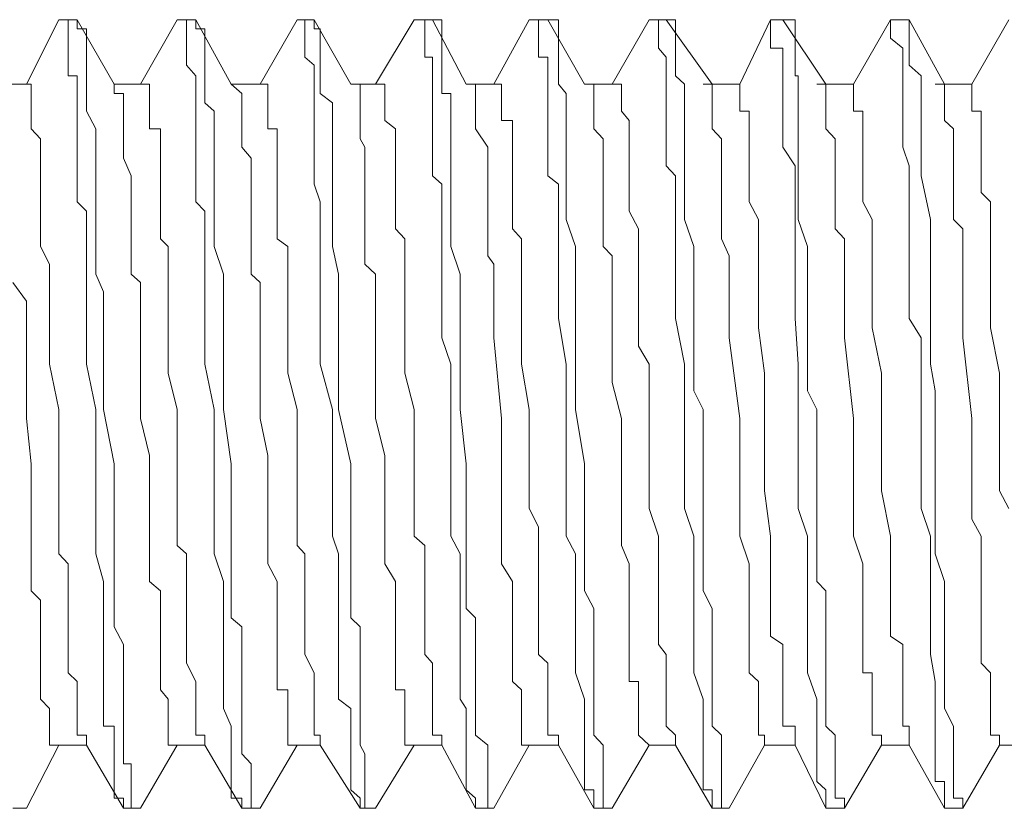
# Model space of a CAD drawing. Units: inches. Extents: x -2711 to 1760, y -1323 to 1232.
# Drawn here: x -1049 to -1038, y 264 to 273 of the extents above; entities that cross this region are included whole.
import ezdxf

# ---------------------------------------------------------------- set-up
doc = ezdxf.new("R2010")
doc.units = ezdxf.units.IN
doc.header["$MEASUREMENT"] = 0
doc.layers.add('图层 1', color=7, linetype='Continuous')

msp = doc.modelspace()

# ---------------------------------------------------------------- linework, layer by layer
at = {"layer": '图层 1', "color": 7, "lineweight": 9}
for points in [[(-1048.48, 272.761), (-1048.847, 272.026)], [(-1048.48, 272.761), (-1048.48, 272.761)], [(-1048.27, 272.761), (-1048.48, 272.761)], [(-1048.48, 272.761), (-1048.27, 272.761)], [(-1048.48, 272.761), (-1048.375, 272.761), (-1048.375, 272.656)], [(-1047.85, 272.026), (-1048.27, 272.761)], [(-1048.27, 272.761), (-1048.27, 272.761)], [(-1048.165, 272.656), (-1048.27, 272.656), (-1048.27, 272.761)], [(-1047.132, 272.761), (-1047.552, 272.026)], [(-1047.132, 272.761), (-1047.132, 272.761)], [(-1046.922, 272.761), (-1047.132, 272.761)], [(-1047.132, 272.761), (-1046.922, 272.761)], [(-1047.132, 272.761), (-1047.027, 272.761), (-1047.027, 272.656)], [(-1046.519, 272.026), (-1046.922, 272.761)], [(-1046.922, 272.761), (-1046.922, 272.761)], [(-1046.817, 272.656), (-1046.922, 272.656), (-1046.922, 272.761)], [(-1045.767, 272.761), (-1046.187, 272.026)], [(-1045.767, 272.761), (-1045.767, 272.761)], [(-1045.574, 272.761), (-1045.767, 272.761)], [(-1045.767, 272.761), (-1045.574, 272.761)], [(-1045.767, 272.761), (-1045.679, 272.761), (-1045.679, 272.656)], [(-1045.574, 272.761), (-1045.574, 272.761)], [(-1045.154, 272.026), (-1045.574, 272.761)], [(-1045.504, 272.656), (-1045.574, 272.656), (-1045.574, 272.761)], [(-1044.436, 272.761), (-1044.874, 272.026)], [(-1044.436, 272.761), (-1044.314, 272.761)], [(-1044.226, 272.761), (-1044.314, 272.761)], [(-1044.314, 272.761), (-1044.226, 272.761)], [(-1044.314, 272.761), (-1044.314, 272.656)], [(-1044.226, 272.761), (-1044.226, 272.761)], [(-1043.841, 272.026), (-1044.226, 272.761)], [(-1044.121, 272.656), (-1044.121, 272.761), (-1044.226, 272.761)], [(-1043.123, 272.761), (-1043.526, 272.026)], [(-1043.123, 272.761), (-1043.018, 272.761)], [(-1042.913, 272.761), (-1043.018, 272.761)], [(-1043.018, 272.761), (-1042.913, 272.761)], [(-1043.018, 272.761), (-1043.018, 272.656)], [(-1042.913, 272.761), (-1042.913, 272.761)], [(-1042.493, 272.026), (-1042.913, 272.761)], [(-1042.791, 272.656), (-1042.791, 272.761), (-1042.913, 272.761)], [(-1041.758, 272.761), (-1042.178, 272.026)], [(-1041.758, 272.761), (-1041.653, 272.761)], [(-1041.565, 272.761), (-1041.653, 272.761)], [(-1041.653, 272.761), (-1041.565, 272.761)], [(-1041.653, 272.761), (-1041.653, 272.656)], [(-1041.565, 272.761), (-1041.565, 272.761)], [(-1041.04, 272.026), (-1041.565, 272.761)], [(-1041.46, 272.656), (-1041.46, 272.761), (-1041.565, 272.761)], [(-1040.375, 272.761), (-1040.725, 272.026)], [(-1040.375, 272.761), (-1040.375, 272.761)], [(-1040.235, 272.761), (-1040.375, 272.761)], [(-1040.375, 272.761), (-1040.235, 272.761)], [(-1040.375, 272.761), (-1040.375, 272.656)], [(-1040.235, 272.761), (-1040.235, 272.761)], [(-1039.745, 272.026), (-1040.235, 272.761)], [(-1040.095, 272.656), (-1040.095, 272.761), (-1040.235, 272.761)], [(-1039.009, 272.761), (-1039.43, 272.026)], [(-1039.009, 272.761), (-1039.009, 272.761)], [(-1038.869, 272.761), (-1039.009, 272.761)], [(-1039.009, 272.761), (-1038.869, 272.761)], [(-1039.009, 272.761), (-1039.009, 272.656)], [(-1038.799, 272.761), (-1038.869, 272.761)], [(-1038.397, 272.026), (-1038.799, 272.761)], [(-1038.799, 272.656), (-1038.799, 272.761)], [(-1037.662, 272.761), (-1038.082, 272.026)], [(-1048.375, 272.656), (-1048.375, 272.551), (-1048.375, 272.438), (-1048.375, 272.333), (-1048.375, 272.245), (-1048.375, 272.122), (-1048.27, 272.122), (-1048.27, 271.921), (-1048.27, 271.816), (-1048.27, 271.72), (-1048.27, 271.519), (-1048.27, 271.405), (-1048.27, 271.308), (-1048.27, 271.098), (-1048.27, 270.985), (-1048.27, 270.888), (-1048.27, 270.687), (-1048.165, 270.582), (-1048.165, 270.486), (-1048.165, 270.267), (-1048.165, 270.179), (-1048.165, 269.864), (-1048.165, 269.663), (-1048.165, 269.357), (-1048.165, 268.84), (-1048.06, 268.324), (-1048.06, 268.017), (-1048.06, 267.702), (-1048.06, 267.492), (-1048.06, 267.195), (-1048.06, 266.88), (-1048.06, 266.678), (-1047.972, 266.363), (-1047.972, 266.057), (-1047.972, 265.532), (-1047.972, 265.322), (-1047.972, 265.024), (-1047.972, 264.919), (-1047.972, 264.718), (-1047.85, 264.718), (-1047.85, 264.613), (-1047.85, 264.499), (-1047.85, 264.403), (-1047.85, 264.289), (-1047.85, 264.193), (-1047.85, 264.087), (-1047.85, 263.991), (-1047.85, 263.895)], [(-1047.657, 263.895), (-1047.657, 263.991), (-1047.657, 264.087), (-1047.657, 264.193), (-1047.657, 264.289), (-1047.745, 264.289), (-1047.745, 264.403), (-1047.745, 264.499), (-1047.745, 264.613), (-1047.745, 264.718), (-1047.745, 264.919), (-1047.745, 265.024), (-1047.745, 265.129), (-1047.745, 265.322), (-1047.745, 265.435), (-1047.745, 265.532), (-1047.745, 265.645), (-1047.85, 265.847), (-1047.85, 265.952), (-1047.85, 266.057), (-1047.85, 266.258), (-1047.85, 266.363), (-1047.85, 266.678), (-1047.85, 266.88), (-1047.85, 267.195), (-1047.85, 267.702), (-1047.972, 268.324), (-1047.972, 268.534), (-1047.972, 268.84), (-1047.972, 269.138), (-1047.972, 269.357), (-1047.972, 269.663), (-1048.06, 269.864), (-1048.06, 270.179), (-1048.06, 270.486), (-1048.06, 270.985), (-1048.06, 271.308), (-1048.06, 271.519), (-1048.165, 271.72), (-1048.165, 271.816), (-1048.165, 271.921), (-1048.165, 272.026), (-1048.165, 272.122), (-1048.165, 272.245), (-1048.165, 272.333), (-1048.165, 272.438), (-1048.165, 272.551), (-1048.165, 272.656)], [(-1047.027, 272.656), (-1047.027, 272.551), (-1047.027, 272.438), (-1047.027, 272.333), (-1047.027, 272.245), (-1046.922, 272.122), (-1046.922, 271.921), (-1046.922, 271.816), (-1046.922, 271.72), (-1046.922, 271.519), (-1046.922, 271.405), (-1046.922, 271.308), (-1046.922, 271.098), (-1046.922, 270.985), (-1046.922, 270.888), (-1046.922, 270.687), (-1046.817, 270.582), (-1046.817, 270.486), (-1046.817, 270.267), (-1046.817, 270.179), (-1046.817, 269.864), (-1046.817, 269.663), (-1046.817, 269.357), (-1046.817, 268.84), (-1046.712, 268.324), (-1046.712, 268.017), (-1046.712, 267.702), (-1046.712, 267.492), (-1046.712, 267.195), (-1046.712, 266.88), (-1046.712, 266.678), (-1046.607, 266.363), (-1046.607, 266.057), (-1046.607, 265.532), (-1046.607, 265.322), (-1046.607, 265.024), (-1046.607, 264.919), (-1046.519, 264.718), (-1046.519, 264.613), (-1046.519, 264.499), (-1046.519, 264.403), (-1046.519, 264.289), (-1046.519, 264.193), (-1046.519, 264.087), (-1046.519, 263.991), (-1046.519, 263.895)], [(-1046.292, 263.895), (-1046.292, 263.991), (-1046.292, 264.087), (-1046.292, 264.193), (-1046.292, 264.289), (-1046.397, 264.403), (-1046.397, 264.499), (-1046.397, 264.613), (-1046.397, 264.718), (-1046.397, 264.919), (-1046.397, 265.024), (-1046.397, 265.129), (-1046.397, 265.225), (-1046.397, 265.435), (-1046.397, 265.532), (-1046.397, 265.645), (-1046.397, 265.847), (-1046.519, 265.952), (-1046.519, 266.057), (-1046.519, 266.258), (-1046.519, 266.363), (-1046.519, 266.678), (-1046.519, 266.88), (-1046.519, 267.195), (-1046.519, 267.702), (-1046.607, 268.324), (-1046.607, 268.534), (-1046.607, 268.84), (-1046.607, 269.138), (-1046.607, 269.357), (-1046.607, 269.663), (-1046.607, 269.864), (-1046.712, 270.179), (-1046.712, 270.486), (-1046.712, 270.985), (-1046.712, 271.308), (-1046.712, 271.519), (-1046.712, 271.72), (-1046.817, 271.816), (-1046.817, 271.921), (-1046.817, 272.026), (-1046.817, 272.122), (-1046.817, 272.245), (-1046.817, 272.333), (-1046.817, 272.438), (-1046.817, 272.551), (-1046.817, 272.656)], [(-1045.679, 272.656), (-1045.679, 272.551), (-1045.679, 272.438), (-1045.679, 272.333), (-1045.574, 272.245), (-1045.574, 272.122), (-1045.574, 271.921), (-1045.574, 271.816), (-1045.574, 271.72), (-1045.574, 271.519), (-1045.574, 271.405), (-1045.574, 271.308), (-1045.574, 271.098), (-1045.574, 270.985), (-1045.574, 270.888), (-1045.504, 270.687), (-1045.504, 270.582), (-1045.504, 270.486), (-1045.504, 270.267), (-1045.504, 270.179), (-1045.504, 269.864), (-1045.504, 269.663), (-1045.504, 269.357), (-1045.504, 269.138), (-1045.504, 268.84), (-1045.364, 268.324), (-1045.364, 268.017), (-1045.364, 267.702), (-1045.364, 267.492), (-1045.364, 267.195), (-1045.364, 266.88), (-1045.294, 266.678), (-1045.294, 266.363), (-1045.294, 266.057), (-1045.294, 265.532), (-1045.294, 265.225), (-1045.294, 265.024), (-1045.154, 264.919), (-1045.154, 264.718), (-1045.154, 264.613), (-1045.154, 264.499), (-1045.154, 264.403), (-1045.154, 264.289), (-1045.154, 264.193), (-1045.154, 264.087), (-1045.154, 263.991), (-1045.049, 263.895)], [(-1044.996, 263.895), (-1044.996, 263.991), (-1044.996, 264.087), (-1044.996, 264.193), (-1044.996, 264.289), (-1044.996, 264.403), (-1045.049, 264.499), (-1045.049, 264.613), (-1045.049, 264.718), (-1045.049, 264.919), (-1045.049, 265.024), (-1045.049, 265.129), (-1045.049, 265.225), (-1045.049, 265.435), (-1045.049, 265.532), (-1045.049, 265.645), (-1045.049, 265.847), (-1045.154, 265.952), (-1045.154, 266.057), (-1045.154, 266.258), (-1045.154, 266.363), (-1045.154, 266.678), (-1045.154, 266.88), (-1045.154, 267.195), (-1045.154, 267.492), (-1045.154, 267.702), (-1045.294, 268.324), (-1045.294, 268.534), (-1045.294, 268.84), (-1045.294, 269.138), (-1045.294, 269.357), (-1045.294, 269.663), (-1045.294, 269.864), (-1045.364, 270.179), (-1045.364, 270.486), (-1045.364, 270.985), (-1045.364, 271.308), (-1045.364, 271.519), (-1045.364, 271.72), (-1045.364, 271.816), (-1045.504, 271.921), (-1045.504, 272.026), (-1045.504, 272.122), (-1045.504, 272.245), (-1045.504, 272.333), (-1045.504, 272.438), (-1045.504, 272.551), (-1045.504, 272.656)], [(-1044.314, 272.656), (-1044.314, 272.551), (-1044.314, 272.438), (-1044.314, 272.333), (-1044.226, 272.333), (-1044.226, 272.245), (-1044.226, 272.122), (-1044.226, 271.921), (-1044.226, 271.816), (-1044.226, 271.72), (-1044.226, 271.519), (-1044.226, 271.405), (-1044.226, 271.308), (-1044.226, 271.098), (-1044.226, 270.985), (-1044.121, 270.888), (-1044.121, 270.687), (-1044.121, 270.582), (-1044.121, 270.486), (-1044.121, 270.267), (-1044.121, 270.179), (-1044.121, 269.864), (-1044.121, 269.663), (-1044.121, 269.357), (-1044.121, 269.138), (-1044.016, 268.84), (-1044.016, 268.324), (-1044.016, 268.017), (-1044.016, 267.702), (-1044.016, 267.492), (-1044.016, 267.195), (-1044.016, 266.88), (-1043.911, 266.678), (-1043.911, 266.363), (-1043.911, 266.057), (-1043.911, 265.532), (-1043.911, 265.225), (-1043.911, 265.024), (-1043.841, 264.919), (-1043.841, 264.718), (-1043.841, 264.613), (-1043.841, 264.499), (-1043.841, 264.403), (-1043.841, 264.289), (-1043.841, 264.193), (-1043.841, 264.087), (-1043.841, 263.991), (-1043.736, 263.895)], [(-1043.596, 263.895), (-1043.596, 263.991), (-1043.596, 264.087), (-1043.596, 264.193), (-1043.596, 264.289), (-1043.596, 264.403), (-1043.596, 264.499), (-1043.736, 264.613), (-1043.736, 264.718), (-1043.736, 264.919), (-1043.736, 265.024), (-1043.736, 265.129), (-1043.736, 265.322), (-1043.736, 265.435), (-1043.736, 265.532), (-1043.736, 265.645), (-1043.736, 265.847), (-1043.736, 265.952), (-1043.841, 266.057), (-1043.841, 266.258), (-1043.841, 266.363), (-1043.841, 266.678), (-1043.841, 266.88), (-1043.841, 267.195), (-1043.841, 267.492), (-1043.841, 267.702), (-1043.911, 268.324), (-1043.911, 268.534), (-1043.911, 268.84), (-1043.911, 269.138), (-1043.911, 269.357), (-1043.911, 269.663), (-1043.911, 269.864), (-1044.016, 270.179), (-1044.016, 270.486), (-1044.016, 270.985), (-1044.016, 271.308), (-1044.016, 271.519), (-1044.016, 271.72), (-1044.016, 271.816), (-1044.016, 271.921), (-1044.121, 271.921), (-1044.121, 272.026), (-1044.121, 272.122), (-1044.121, 272.245), (-1044.121, 272.333), (-1044.121, 272.438), (-1044.121, 272.551), (-1044.121, 272.656)], [(-1043.018, 272.656), (-1043.018, 272.551), (-1043.018, 272.438), (-1043.018, 272.333), (-1042.913, 272.333), (-1042.913, 272.245), (-1042.913, 272.122), (-1042.913, 271.921), (-1042.913, 271.816), (-1042.913, 271.72), (-1042.913, 271.519), (-1042.913, 271.405), (-1042.913, 271.308), (-1042.913, 271.098), (-1042.913, 270.985), (-1042.791, 270.888), (-1042.791, 270.687), (-1042.791, 270.582), (-1042.791, 270.486), (-1042.791, 270.267), (-1042.791, 270.179), (-1042.791, 269.864), (-1042.791, 269.663), (-1042.791, 269.357), (-1042.703, 268.84), (-1042.703, 268.324), (-1042.703, 268.017), (-1042.703, 267.702), (-1042.703, 267.492), (-1042.703, 267.195), (-1042.703, 266.88), (-1042.598, 266.678), (-1042.598, 266.363), (-1042.598, 266.057), (-1042.598, 265.532), (-1042.598, 265.322), (-1042.493, 265.024), (-1042.493, 264.919), (-1042.493, 264.718), (-1042.493, 264.613), (-1042.493, 264.499), (-1042.493, 264.403), (-1042.493, 264.289), (-1042.493, 264.193), (-1042.493, 264.087), (-1042.493, 263.991), (-1042.388, 263.991), (-1042.388, 263.895)], [(-1042.283, 263.895), (-1042.283, 263.991), (-1042.283, 264.087), (-1042.283, 264.193), (-1042.283, 264.289), (-1042.283, 264.403), (-1042.283, 264.499), (-1042.388, 264.613), (-1042.388, 264.718), (-1042.388, 264.919), (-1042.388, 265.024), (-1042.388, 265.129), (-1042.388, 265.322), (-1042.388, 265.435), (-1042.388, 265.532), (-1042.388, 265.645), (-1042.388, 265.847), (-1042.388, 265.952), (-1042.388, 266.057), (-1042.493, 266.258), (-1042.493, 266.363), (-1042.493, 266.678), (-1042.493, 266.88), (-1042.493, 267.195), (-1042.493, 267.702), (-1042.598, 268.324), (-1042.598, 268.534), (-1042.598, 268.84), (-1042.598, 269.138), (-1042.598, 269.357), (-1042.598, 269.663), (-1042.598, 269.864), (-1042.598, 270.179), (-1042.703, 270.486), (-1042.703, 270.985), (-1042.703, 271.308), (-1042.703, 271.519), (-1042.703, 271.72), (-1042.703, 271.816), (-1042.703, 271.921), (-1042.791, 272.026), (-1042.791, 272.122), (-1042.791, 272.245), (-1042.791, 272.333), (-1042.791, 272.438), (-1042.791, 272.551), (-1042.791, 272.656)], [(-1041.653, 272.656), (-1041.653, 272.551), (-1041.653, 272.438), (-1041.565, 272.333), (-1041.565, 272.245), (-1041.565, 272.122), (-1041.565, 271.921), (-1041.565, 271.816), (-1041.565, 271.72), (-1041.565, 271.519), (-1041.565, 271.405), (-1041.565, 271.308), (-1041.565, 271.098), (-1041.46, 270.985), (-1041.46, 270.888), (-1041.46, 270.687), (-1041.46, 270.582), (-1041.46, 270.486), (-1041.46, 270.267), (-1041.46, 270.179), (-1041.46, 269.864), (-1041.46, 269.663), (-1041.46, 269.357), (-1041.355, 268.84), (-1041.355, 268.324), (-1041.355, 268.017), (-1041.355, 267.702), (-1041.355, 267.492), (-1041.355, 267.195), (-1041.25, 266.88), (-1041.25, 266.678), (-1041.25, 266.363), (-1041.25, 266.057), (-1041.25, 265.532), (-1041.25, 265.322), (-1041.145, 265.024), (-1041.145, 264.919), (-1041.145, 264.718), (-1041.145, 264.613), (-1041.145, 264.499), (-1041.145, 264.403), (-1041.145, 264.289), (-1041.145, 264.193), (-1041.145, 264.087), (-1041.145, 263.991), (-1041.04, 263.991), (-1041.04, 263.895)], [(-1040.935, 263.895), (-1040.935, 263.991), (-1040.935, 264.087), (-1040.935, 264.193), (-1040.935, 264.289), (-1040.935, 264.403), (-1040.935, 264.499), (-1040.935, 264.613), (-1041.04, 264.718), (-1041.04, 264.919), (-1041.04, 265.024), (-1041.04, 265.129), (-1041.04, 265.322), (-1041.04, 265.435), (-1041.04, 265.532), (-1041.04, 265.645), (-1041.04, 265.847), (-1041.04, 265.952), (-1041.04, 266.057), (-1041.145, 266.258), (-1041.145, 266.363), (-1041.145, 266.678), (-1041.145, 266.88), (-1041.145, 267.195), (-1041.145, 267.702), (-1041.145, 268.324), (-1041.25, 268.534), (-1041.25, 268.84), (-1041.25, 269.138), (-1041.25, 269.357), (-1041.25, 269.663), (-1041.25, 269.864), (-1041.25, 270.179), (-1041.355, 270.486), (-1041.355, 270.985), (-1041.355, 271.308), (-1041.355, 271.519), (-1041.355, 271.72), (-1041.355, 271.816), (-1041.355, 271.921), (-1041.355, 272.026), (-1041.46, 272.122), (-1041.46, 272.245), (-1041.46, 272.333), (-1041.46, 272.438), (-1041.46, 272.551), (-1041.46, 272.656)], [(-1040.375, 272.656), (-1040.375, 272.551), (-1040.375, 272.438), (-1040.235, 272.438), (-1040.235, 272.333), (-1040.235, 272.245), (-1040.235, 272.122), (-1040.235, 271.921), (-1040.235, 271.816), (-1040.235, 271.72), (-1040.235, 271.519), (-1040.235, 271.405), (-1040.235, 271.308), (-1040.095, 271.098), (-1040.095, 270.985), (-1040.095, 270.888), (-1040.095, 270.687), (-1040.095, 270.582), (-1040.095, 270.486), (-1040.095, 270.267), (-1040.095, 270.179), (-1040.095, 269.864), (-1040.095, 269.663), (-1040.095, 269.357), (-1040.06, 268.84), (-1040.06, 268.324), (-1040.06, 268.017), (-1040.06, 267.702), (-1040.06, 267.492), (-1040.06, 267.195), (-1039.955, 266.88), (-1039.955, 266.678), (-1039.955, 266.363), (-1039.955, 266.057), (-1039.955, 265.532), (-1039.955, 265.322), (-1039.85, 265.024), (-1039.85, 264.919), (-1039.85, 264.718), (-1039.85, 264.613), (-1039.85, 264.499), (-1039.85, 264.403), (-1039.85, 264.289), (-1039.85, 264.193), (-1039.85, 264.087), (-1039.745, 263.991), (-1039.745, 263.895)], [(-1039.64, 263.895), (-1039.64, 263.991), (-1039.64, 264.087), (-1039.64, 264.193), (-1039.64, 264.289), (-1039.64, 264.403), (-1039.64, 264.499), (-1039.64, 264.613), (-1039.745, 264.718), (-1039.745, 264.919), (-1039.745, 265.024), (-1039.745, 265.129), (-1039.745, 265.225), (-1039.745, 265.435), (-1039.745, 265.532), (-1039.745, 265.645), (-1039.745, 265.847), (-1039.745, 265.952), (-1039.745, 266.057), (-1039.745, 266.258), (-1039.85, 266.363), (-1039.85, 266.678), (-1039.85, 266.88), (-1039.85, 267.195), (-1039.85, 267.702), (-1039.85, 268.324), (-1039.955, 268.534), (-1039.955, 268.84), (-1039.955, 269.138), (-1039.955, 269.357), (-1039.955, 269.663), (-1039.955, 269.864), (-1039.955, 270.179), (-1040.06, 270.486), (-1040.06, 270.985), (-1040.06, 271.308), (-1040.06, 271.519), (-1040.06, 271.72), (-1040.06, 271.816), (-1040.06, 271.921), (-1040.06, 272.026), (-1040.06, 272.122), (-1040.095, 272.122), (-1040.095, 272.245), (-1040.095, 272.333), (-1040.095, 272.438), (-1040.095, 272.551), (-1040.095, 272.656)], [(-1039.009, 272.656), (-1039.009, 272.551), (-1038.869, 272.438), (-1038.869, 272.333), (-1038.869, 272.245), (-1038.869, 272.122), (-1038.869, 271.921), (-1038.869, 271.816), (-1038.869, 271.72), (-1038.869, 271.519), (-1038.869, 271.405), (-1038.869, 271.308), (-1038.799, 271.098), (-1038.799, 270.985), (-1038.799, 270.888), (-1038.799, 270.687), (-1038.799, 270.582), (-1038.799, 270.486), (-1038.799, 270.267), (-1038.799, 270.179), (-1038.799, 269.864), (-1038.799, 269.663), (-1038.799, 269.357), (-1038.659, 269.138), (-1038.659, 268.84), (-1038.659, 268.324), (-1038.659, 268.017), (-1038.659, 267.702), (-1038.659, 267.492), (-1038.659, 267.195), (-1038.554, 266.88), (-1038.554, 266.678), (-1038.554, 266.363), (-1038.554, 266.057), (-1038.554, 265.532), (-1038.502, 265.225), (-1038.502, 265.024), (-1038.502, 264.919), (-1038.502, 264.718), (-1038.502, 264.613), (-1038.502, 264.499), (-1038.502, 264.403), (-1038.502, 264.289), (-1038.502, 264.193), (-1038.502, 264.087), (-1038.397, 264.087), (-1038.397, 263.991), (-1038.397, 263.895)], [(-1038.292, 263.895), (-1038.292, 263.991), (-1038.292, 264.087), (-1038.292, 264.193), (-1038.292, 264.289), (-1038.292, 264.403), (-1038.292, 264.499), (-1038.292, 264.613), (-1038.292, 264.718), (-1038.397, 264.919), (-1038.397, 265.024), (-1038.397, 265.129), (-1038.397, 265.225), (-1038.397, 265.435), (-1038.397, 265.532), (-1038.397, 265.645), (-1038.397, 265.847), (-1038.397, 265.952), (-1038.397, 266.057), (-1038.397, 266.258), (-1038.397, 266.363), (-1038.502, 266.678), (-1038.502, 266.88), (-1038.502, 267.195), (-1038.502, 267.492), (-1038.502, 267.702), (-1038.502, 268.324), (-1038.502, 268.534), (-1038.554, 268.84), (-1038.554, 269.138), (-1038.554, 269.357), (-1038.554, 269.663), (-1038.554, 269.864), (-1038.554, 270.179), (-1038.554, 270.486), (-1038.659, 270.985), (-1038.659, 271.308), (-1038.659, 271.519), (-1038.659, 271.72), (-1038.659, 271.816), (-1038.659, 271.921), (-1038.659, 272.026), (-1038.659, 272.122), (-1038.799, 272.245), (-1038.799, 272.333), (-1038.799, 272.438), (-1038.799, 272.551), (-1038.799, 272.656)], [(-1048.847, 272.026), (-1049.18, 272.026)], [(-1048.847, 272.026), (-1048.795, 272.026), (-1048.795, 271.921), (-1048.795, 271.816), (-1048.795, 271.72), (-1048.795, 271.615), (-1048.795, 271.519), (-1048.69, 271.405), (-1048.69, 271.308), (-1048.69, 271.186), (-1048.69, 271.098), (-1048.69, 270.985), (-1048.69, 270.888), (-1048.69, 270.792), (-1048.69, 270.687), (-1048.69, 270.582), (-1048.69, 270.381), (-1048.69, 270.267), (-1048.69, 270.179), (-1048.585, 269.978), (-1048.585, 269.768), (-1048.585, 269.462), (-1048.585, 269.252), (-1048.585, 269.042), (-1048.585, 268.84), (-1048.48, 268.324), (-1048.48, 267.396), (-1048.48, 267.195), (-1048.48, 266.985), (-1048.48, 266.678), (-1048.375, 266.565), (-1048.375, 266.459), (-1048.375, 266.363), (-1048.375, 266.258), (-1048.375, 266.153), (-1048.375, 265.952), (-1048.375, 265.847), (-1048.375, 265.742), (-1048.375, 265.645), (-1048.375, 265.532), (-1048.375, 265.435), (-1048.375, 265.322), (-1048.27, 265.225), (-1048.27, 265.024), (-1048.27, 264.919), (-1048.27, 264.814), (-1048.27, 264.718), (-1048.27, 264.613)], [(-1047.552, 272.026), (-1047.85, 272.026)], [(-1047.85, 272.026), (-1047.85, 272.026)], [(-1047.85, 272.026), (-1047.85, 271.921)], [(-1047.552, 272.026), (-1047.447, 272.026), (-1047.447, 271.921), (-1047.447, 271.816), (-1047.447, 271.72), (-1047.447, 271.615), (-1047.447, 271.519), (-1047.324, 271.519), (-1047.324, 271.405), (-1047.324, 271.308), (-1047.324, 271.186), (-1047.324, 271.098), (-1047.324, 270.985), (-1047.324, 270.888), (-1047.324, 270.792), (-1047.324, 270.687), (-1047.324, 270.486), (-1047.324, 270.381), (-1047.324, 270.267), (-1047.237, 270.179), (-1047.237, 269.978), (-1047.237, 269.768), (-1047.237, 269.462), (-1047.237, 269.252), (-1047.237, 268.735), (-1047.132, 268.324), (-1047.132, 267.396), (-1047.132, 266.88), (-1047.132, 266.775), (-1047.027, 266.678), (-1047.027, 266.565), (-1047.027, 266.459), (-1047.027, 266.363), (-1047.027, 266.153), (-1047.027, 266.057), (-1047.027, 265.952), (-1047.027, 265.847), (-1047.027, 265.742), (-1047.027, 265.645), (-1047.027, 265.532), (-1047.027, 265.435), (-1046.922, 265.225), (-1046.922, 265.129), (-1046.922, 265.024), (-1046.922, 264.919), (-1046.922, 264.814), (-1046.922, 264.718), (-1046.922, 264.613), (-1046.817, 264.613)], [(-1046.187, 272.026), (-1046.519, 272.026)], [(-1046.519, 272.026), (-1046.519, 272.026)], [(-1046.519, 272.026), (-1046.519, 272.026)], [(-1046.519, 272.026), (-1046.397, 271.921), (-1046.397, 271.816), (-1046.397, 271.72), (-1046.397, 271.615), (-1046.397, 271.519), (-1046.397, 271.405), (-1046.397, 271.308), (-1046.292, 271.186), (-1046.292, 271.098), (-1046.292, 270.888), (-1046.292, 270.792), (-1046.292, 270.687), (-1046.292, 270.582), (-1046.292, 270.486), (-1046.292, 270.381), (-1046.292, 270.267), (-1046.292, 270.074), (-1046.292, 269.978), (-1046.292, 269.864), (-1046.187, 269.768), (-1046.187, 269.663), (-1046.187, 269.138), (-1046.187, 268.219), (-1046.099, 267.799), (-1046.099, 267.291), (-1046.099, 267.072), (-1046.099, 266.88), (-1046.099, 266.565), (-1045.994, 266.363), (-1045.994, 266.258), (-1045.994, 266.153), (-1045.994, 266.057), (-1045.994, 265.952), (-1045.994, 265.742), (-1045.994, 265.645), (-1045.994, 265.532), (-1045.994, 265.435), (-1045.994, 265.322), (-1045.994, 265.225), (-1045.994, 265.129), (-1045.872, 265.129), (-1045.872, 265.024), (-1045.872, 264.919), (-1045.872, 264.814), (-1045.872, 264.718), (-1045.872, 264.613), (-1045.872, 264.499), (-1045.767, 264.499)], [(-1046.187, 272.026), (-1046.099, 272.026), (-1046.099, 271.921), (-1046.099, 271.816), (-1046.099, 271.72), (-1046.099, 271.615), (-1046.099, 271.519), (-1045.994, 271.519), (-1045.994, 271.405), (-1045.994, 271.308), (-1045.994, 271.186), (-1045.994, 271.098), (-1045.994, 270.985), (-1045.994, 270.888), (-1045.994, 270.792), (-1045.994, 270.687), (-1045.994, 270.486), (-1045.994, 270.381), (-1045.994, 270.267), (-1045.872, 270.179), (-1045.872, 269.978), (-1045.872, 269.768), (-1045.872, 269.462), (-1045.872, 269.252), (-1045.872, 268.735), (-1045.767, 268.324), (-1045.767, 267.396), (-1045.767, 266.88), (-1045.767, 266.775), (-1045.679, 266.678), (-1045.679, 266.565), (-1045.679, 266.459), (-1045.679, 266.363), (-1045.679, 266.153), (-1045.679, 266.057), (-1045.679, 265.952), (-1045.679, 265.847), (-1045.679, 265.742), (-1045.679, 265.645), (-1045.679, 265.532), (-1045.574, 265.322), (-1045.574, 265.225), (-1045.574, 265.129), (-1045.574, 265.024), (-1045.574, 264.919), (-1045.574, 264.814), (-1045.574, 264.718), (-1045.574, 264.613), (-1045.504, 264.613)], [(-1044.874, 272.026), (-1045.154, 272.026)], [(-1045.154, 272.026), (-1045.049, 272.026), (-1045.049, 271.921)], [(-1044.874, 272.026), (-1044.769, 272.026), (-1044.769, 271.921), (-1044.769, 271.816), (-1044.769, 271.72), (-1044.769, 271.615), (-1044.646, 271.519), (-1044.646, 271.405), (-1044.646, 271.308), (-1044.646, 271.186), (-1044.646, 271.098), (-1044.646, 270.985), (-1044.646, 270.888), (-1044.646, 270.792), (-1044.646, 270.687), (-1044.646, 270.486), (-1044.646, 270.381), (-1044.541, 270.267), (-1044.541, 270.179), (-1044.541, 269.978), (-1044.541, 269.768), (-1044.541, 269.462), (-1044.541, 269.252), (-1044.541, 268.735), (-1044.436, 268.324), (-1044.436, 267.396), (-1044.436, 267.195), (-1044.436, 266.88), (-1044.314, 266.775), (-1044.314, 266.678), (-1044.314, 266.565), (-1044.314, 266.459), (-1044.314, 266.363), (-1044.314, 266.258), (-1044.314, 266.057), (-1044.314, 265.952), (-1044.314, 265.847), (-1044.314, 265.742), (-1044.314, 265.645), (-1044.314, 265.532), (-1044.226, 265.435), (-1044.226, 265.225), (-1044.226, 265.129), (-1044.226, 265.024), (-1044.226, 264.919), (-1044.226, 264.814), (-1044.226, 264.718), (-1044.226, 264.613), (-1044.121, 264.613)], [(-1043.438, 272.026), (-1043.841, 272.026)], [(-1043.841, 272.026), (-1043.736, 272.026), (-1043.736, 271.921)], [(-1043.438, 272.026), (-1043.438, 271.921), (-1043.438, 271.816), (-1043.438, 271.72), (-1043.438, 271.615), (-1043.316, 271.615), (-1043.316, 271.519), (-1043.316, 271.405), (-1043.316, 271.308), (-1043.316, 271.186), (-1043.316, 271.098), (-1043.316, 270.985), (-1043.316, 270.888), (-1043.316, 270.792), (-1043.316, 270.687), (-1043.316, 270.582), (-1043.316, 270.381), (-1043.211, 270.267), (-1043.211, 270.179), (-1043.211, 269.978), (-1043.211, 269.768), (-1043.211, 269.558), (-1043.211, 269.252), (-1043.211, 269.042), (-1043.211, 268.84), (-1043.123, 268.324), (-1043.123, 267.912), (-1043.123, 267.396), (-1043.123, 267.195), (-1043.018, 266.985), (-1043.018, 266.775), (-1043.018, 266.565), (-1043.018, 266.459), (-1043.018, 266.363), (-1043.018, 266.258), (-1043.018, 266.153), (-1043.018, 266.057), (-1043.018, 265.952), (-1043.018, 265.847), (-1043.018, 265.645), (-1043.018, 265.532), (-1042.913, 265.435), (-1042.913, 265.322), (-1042.913, 265.225), (-1042.913, 265.129), (-1042.913, 265.024), (-1042.913, 264.919), (-1042.913, 264.814), (-1042.913, 264.718), (-1042.913, 264.613)], [(-1042.073, 272.026), (-1042.493, 272.026)], [(-1042.493, 272.026), (-1042.388, 272.026), (-1042.388, 271.921)], [(-1042.073, 272.026), (-1042.073, 271.921), (-1042.073, 271.816), (-1042.073, 271.72), (-1041.985, 271.615), (-1041.985, 271.519), (-1041.985, 271.405), (-1041.985, 271.308), (-1041.985, 271.186), (-1041.985, 271.098), (-1041.985, 270.985), (-1041.985, 270.888), (-1041.985, 270.792), (-1041.985, 270.687), (-1041.985, 270.582), (-1041.88, 270.381), (-1041.88, 270.267), (-1041.88, 270.179), (-1041.88, 269.978), (-1041.88, 269.768), (-1041.88, 269.462), (-1041.88, 269.252), (-1041.88, 269.042), (-1041.758, 268.84), (-1041.758, 268.324), (-1041.758, 267.396), (-1041.758, 267.195), (-1041.653, 266.88), (-1041.653, 266.678), (-1041.653, 266.565), (-1041.653, 266.459), (-1041.653, 266.363), (-1041.653, 266.258), (-1041.653, 266.153), (-1041.653, 265.952), (-1041.653, 265.847), (-1041.653, 265.742), (-1041.653, 265.645), (-1041.565, 265.532), (-1041.565, 265.435), (-1041.565, 265.322), (-1041.565, 265.225), (-1041.565, 265.024), (-1041.565, 264.919), (-1041.565, 264.814), (-1041.565, 264.718), (-1041.46, 264.613)], [(-1040.725, 272.026), (-1041.145, 272.026)], [(-1041.04, 272.026), (-1041.04, 272.026)], [(-1041.04, 272.026), (-1041.04, 272.026)], [(-1041.04, 272.026), (-1041.04, 271.921), (-1041.04, 271.816), (-1041.04, 271.72), (-1041.04, 271.615), (-1041.04, 271.519), (-1040.935, 271.405), (-1040.935, 271.308), (-1040.935, 271.186), (-1040.935, 270.985), (-1040.935, 270.888), (-1040.935, 270.792), (-1040.935, 270.687), (-1040.935, 270.582), (-1040.935, 270.486), (-1040.935, 270.381), (-1040.935, 270.267), (-1040.848, 270.074), (-1040.848, 269.978), (-1040.848, 269.864), (-1040.848, 269.768), (-1040.848, 269.663), (-1040.848, 269.138), (-1040.725, 268.219), (-1040.725, 267.799), (-1040.725, 267.291), (-1040.725, 267.072), (-1040.725, 266.88), (-1040.62, 266.565), (-1040.62, 266.363), (-1040.62, 266.258), (-1040.62, 266.153), (-1040.62, 266.057), (-1040.62, 265.952), (-1040.62, 265.742), (-1040.62, 265.645), (-1040.62, 265.532), (-1040.62, 265.435), (-1040.62, 265.322), (-1040.515, 265.225), (-1040.515, 265.129), (-1040.515, 265.024), (-1040.515, 264.919), (-1040.515, 264.814), (-1040.515, 264.718), (-1040.515, 264.613), (-1040.445, 264.613), (-1040.445, 264.499)], [(-1040.725, 272.026), (-1040.725, 271.921), (-1040.725, 271.816), (-1040.725, 271.72), (-1040.62, 271.72), (-1040.62, 271.615), (-1040.62, 271.519), (-1040.62, 271.405), (-1040.62, 271.308), (-1040.62, 271.186), (-1040.62, 271.098), (-1040.62, 270.985), (-1040.62, 270.888), (-1040.62, 270.792), (-1040.62, 270.687), (-1040.515, 270.486), (-1040.515, 270.381), (-1040.515, 270.267), (-1040.515, 270.179), (-1040.515, 269.978), (-1040.515, 269.663), (-1040.515, 269.462), (-1040.515, 269.252), (-1040.445, 268.735), (-1040.445, 268.324), (-1040.445, 267.799), (-1040.445, 267.396), (-1040.375, 266.88), (-1040.375, 266.775), (-1040.375, 266.678), (-1040.375, 266.565), (-1040.375, 266.459), (-1040.375, 266.363), (-1040.375, 266.153), (-1040.375, 266.057), (-1040.375, 265.952), (-1040.375, 265.847), (-1040.375, 265.742), (-1040.235, 265.645), (-1040.235, 265.532), (-1040.235, 265.322), (-1040.235, 265.225), (-1040.235, 265.129), (-1040.235, 265.024), (-1040.235, 264.919), (-1040.235, 264.814), (-1040.235, 264.718), (-1040.095, 264.718), (-1040.095, 264.613)], [(-1039.43, 272.026), (-1039.85, 272.026)], [(-1039.745, 272.026), (-1039.745, 272.026)], [(-1039.745, 272.026), (-1039.745, 272.026)], [(-1039.745, 272.026), (-1039.745, 271.921), (-1039.745, 271.816), (-1039.745, 271.72), (-1039.745, 271.615), (-1039.745, 271.519), (-1039.64, 271.405), (-1039.64, 271.308), (-1039.64, 271.186), (-1039.64, 271.098), (-1039.64, 270.888), (-1039.64, 270.792), (-1039.64, 270.687), (-1039.64, 270.582), (-1039.64, 270.486), (-1039.64, 270.381), (-1039.535, 270.267), (-1039.535, 270.074), (-1039.535, 269.978), (-1039.535, 269.864), (-1039.535, 269.768), (-1039.535, 269.663), (-1039.535, 269.138), (-1039.43, 268.219), (-1039.43, 267.799), (-1039.43, 267.291), (-1039.43, 267.072), (-1039.43, 266.88), (-1039.325, 266.565), (-1039.325, 266.363), (-1039.325, 266.258), (-1039.325, 266.153), (-1039.325, 266.057), (-1039.325, 265.952), (-1039.325, 265.742), (-1039.325, 265.645), (-1039.325, 265.532), (-1039.325, 265.435), (-1039.325, 265.322), (-1039.22, 265.322), (-1039.22, 265.225), (-1039.22, 265.129), (-1039.22, 265.024), (-1039.22, 264.919), (-1039.22, 264.814), (-1039.22, 264.718), (-1039.22, 264.613), (-1039.114, 264.613), (-1039.114, 264.499)], [(-1039.43, 272.026), (-1039.43, 271.921), (-1039.43, 271.816), (-1039.43, 271.72), (-1039.325, 271.72), (-1039.325, 271.615), (-1039.325, 271.519), (-1039.325, 271.405), (-1039.325, 271.308), (-1039.325, 271.186), (-1039.325, 271.098), (-1039.325, 270.985), (-1039.325, 270.888), (-1039.325, 270.792), (-1039.325, 270.687), (-1039.22, 270.486), (-1039.22, 270.381), (-1039.22, 270.267), (-1039.22, 270.179), (-1039.22, 269.978), (-1039.22, 269.768), (-1039.22, 269.462), (-1039.22, 269.252), (-1039.114, 268.735), (-1039.114, 268.324), (-1039.114, 267.396), (-1039.009, 266.88), (-1039.009, 266.775), (-1039.009, 266.678), (-1039.009, 266.565), (-1039.009, 266.459), (-1039.009, 266.363), (-1039.009, 266.153), (-1039.009, 266.057), (-1039.009, 265.952), (-1039.009, 265.847), (-1039.009, 265.742), (-1038.869, 265.645), (-1038.869, 265.532), (-1038.869, 265.435), (-1038.869, 265.225), (-1038.869, 265.129), (-1038.869, 265.024), (-1038.869, 264.919), (-1038.869, 264.814), (-1038.869, 264.718), (-1038.799, 264.718), (-1038.799, 264.613)], [(-1038.082, 272.026), (-1038.502, 272.026)], [(-1038.397, 272.026), (-1038.397, 271.921)], [(-1038.082, 272.026), (-1038.082, 271.921), (-1038.082, 271.816), (-1038.082, 271.72), (-1037.977, 271.72), (-1037.977, 271.615), (-1037.977, 271.519), (-1037.977, 271.405), (-1037.977, 271.308), (-1037.977, 271.186), (-1037.977, 271.098), (-1037.977, 270.985), (-1037.977, 270.888), (-1037.977, 270.792), (-1037.872, 270.687), (-1037.872, 270.486), (-1037.872, 270.381), (-1037.872, 270.267), (-1037.872, 270.179), (-1037.872, 269.978), (-1037.872, 269.768), (-1037.872, 269.462), (-1037.872, 269.252), (-1037.767, 268.735), (-1037.767, 268.324), (-1037.767, 267.396), (-1037.662, 267.195)], [(-1047.85, 271.921), (-1047.745, 271.921), (-1047.745, 271.816), (-1047.745, 271.72), (-1047.745, 271.615), (-1047.745, 271.519), (-1047.745, 271.405), (-1047.745, 271.308), (-1047.745, 271.186), (-1047.657, 270.985), (-1047.657, 270.888), (-1047.657, 270.792), (-1047.657, 270.687), (-1047.657, 270.582), (-1047.657, 270.486), (-1047.657, 270.381), (-1047.657, 270.267), (-1047.657, 270.074), (-1047.657, 269.978), (-1047.657, 269.864), (-1047.552, 269.768), (-1047.552, 269.663), (-1047.552, 269.138), (-1047.552, 268.219), (-1047.447, 267.799), (-1047.447, 267.291), (-1047.447, 267.072), (-1047.447, 266.88), (-1047.447, 266.565), (-1047.447, 266.363), (-1047.324, 266.258), (-1047.324, 266.153), (-1047.324, 266.057), (-1047.324, 265.952), (-1047.324, 265.742), (-1047.324, 265.645), (-1047.324, 265.532), (-1047.324, 265.435), (-1047.324, 265.322), (-1047.324, 265.225), (-1047.324, 265.129), (-1047.237, 265.024), (-1047.237, 264.919), (-1047.237, 264.814), (-1047.237, 264.718), (-1047.237, 264.613), (-1047.237, 264.499), (-1047.132, 264.499)], [(-1045.049, 271.921), (-1045.049, 271.816), (-1045.049, 271.72), (-1045.049, 271.615), (-1045.049, 271.519), (-1045.049, 271.405), (-1044.996, 271.308), (-1044.996, 271.186), (-1044.996, 270.985), (-1044.996, 270.888), (-1044.996, 270.792), (-1044.996, 270.687), (-1044.996, 270.582), (-1044.996, 270.486), (-1044.996, 270.381), (-1044.996, 270.267), (-1044.996, 270.074), (-1044.996, 269.978), (-1044.874, 269.864), (-1044.874, 269.768), (-1044.874, 269.663), (-1044.874, 269.462), (-1044.874, 269.138), (-1044.874, 268.219), (-1044.769, 267.799), (-1044.769, 267.291), (-1044.769, 267.072), (-1044.769, 266.88), (-1044.769, 266.565), (-1044.646, 266.363), (-1044.646, 266.258), (-1044.646, 266.153), (-1044.646, 266.057), (-1044.646, 265.952), (-1044.646, 265.742), (-1044.646, 265.645), (-1044.646, 265.532), (-1044.646, 265.435), (-1044.646, 265.322), (-1044.646, 265.225), (-1044.646, 265.129), (-1044.541, 265.129), (-1044.541, 265.024), (-1044.541, 264.919), (-1044.541, 264.814), (-1044.541, 264.718), (-1044.541, 264.613), (-1044.541, 264.499), (-1044.436, 264.499)], [(-1043.736, 271.921), (-1043.736, 271.816), (-1043.736, 271.72), (-1043.736, 271.615), (-1043.736, 271.519), (-1043.596, 271.308), (-1043.596, 271.186), (-1043.596, 271.098), (-1043.596, 270.985), (-1043.596, 270.888), (-1043.596, 270.792), (-1043.596, 270.687), (-1043.596, 270.582), (-1043.596, 270.381), (-1043.596, 270.267), (-1043.596, 270.179), (-1043.596, 270.074), (-1043.526, 269.978), (-1043.526, 269.864), (-1043.526, 269.663), (-1043.526, 269.357), (-1043.526, 269.138), (-1043.438, 268.219), (-1043.438, 267.799), (-1043.438, 267.492), (-1043.438, 267.291), (-1043.438, 267.072), (-1043.438, 266.775), (-1043.438, 266.565), (-1043.316, 266.363), (-1043.316, 266.258), (-1043.316, 266.153), (-1043.316, 266.057), (-1043.316, 265.847), (-1043.316, 265.742), (-1043.316, 265.645), (-1043.316, 265.532), (-1043.316, 265.435), (-1043.316, 265.322), (-1043.316, 265.225), (-1043.211, 265.129), (-1043.211, 265.024), (-1043.211, 264.919), (-1043.211, 264.814), (-1043.211, 264.718), (-1043.211, 264.613), (-1043.211, 264.499), (-1043.123, 264.499)], [(-1042.388, 271.921), (-1042.388, 271.816), (-1042.388, 271.72), (-1042.388, 271.615), (-1042.388, 271.519), (-1042.283, 271.405), (-1042.283, 271.308), (-1042.283, 271.186), (-1042.283, 271.098), (-1042.283, 270.985), (-1042.283, 270.792), (-1042.283, 270.687), (-1042.283, 270.582), (-1042.283, 270.486), (-1042.283, 270.381), (-1042.283, 270.267), (-1042.283, 270.179), (-1042.178, 270.074), (-1042.178, 269.978), (-1042.178, 269.768), (-1042.178, 269.558), (-1042.178, 269.357), (-1042.178, 269.138), (-1042.178, 268.63), (-1042.073, 268.219), (-1042.073, 267.702), (-1042.073, 267.492), (-1042.073, 267.291), (-1042.073, 267.072), (-1042.073, 266.775), (-1041.985, 266.565), (-1041.985, 266.363), (-1041.985, 266.258), (-1041.985, 266.153), (-1041.985, 265.952), (-1041.985, 265.847), (-1041.985, 265.742), (-1041.985, 265.645), (-1041.985, 265.532), (-1041.985, 265.435), (-1041.985, 265.322), (-1041.985, 265.225), (-1041.88, 265.225), (-1041.88, 265.129), (-1041.88, 265.024), (-1041.88, 264.919), (-1041.88, 264.814), (-1041.88, 264.718), (-1041.88, 264.613), (-1041.758, 264.499)], [(-1038.397, 271.921), (-1038.397, 271.816), (-1038.397, 271.72), (-1038.397, 271.615), (-1038.292, 271.519), (-1038.292, 271.405), (-1038.292, 271.308), (-1038.292, 271.186), (-1038.292, 270.985), (-1038.292, 270.888), (-1038.292, 270.792), (-1038.292, 270.687), (-1038.292, 270.582), (-1038.292, 270.486), (-1038.187, 270.381), (-1038.187, 270.179), (-1038.187, 270.074), (-1038.187, 269.978), (-1038.187, 269.864), (-1038.187, 269.768), (-1038.187, 269.663), (-1038.187, 269.462), (-1038.187, 269.138), (-1038.082, 268.219), (-1038.082, 267.799), (-1038.082, 267.291), (-1038.082, 267.072), (-1037.977, 266.88), (-1037.977, 266.565), (-1037.977, 266.363), (-1037.977, 266.258), (-1037.977, 266.153), (-1037.977, 266.057), (-1037.977, 265.952), (-1037.977, 265.742), (-1037.977, 265.645), (-1037.977, 265.532), (-1037.977, 265.435), (-1037.872, 265.322), (-1037.872, 265.225), (-1037.872, 265.129), (-1037.872, 265.024), (-1037.872, 264.919), (-1037.872, 264.814), (-1037.872, 264.718), (-1037.872, 264.613), (-1037.767, 264.613), (-1037.767, 264.499)], [(-1049.005, 269.768), (-1048.847, 269.558), (-1048.847, 269.357), (-1048.847, 269.138), (-1048.847, 268.63), (-1048.847, 268.219), (-1048.795, 267.702), (-1048.795, 267.492), (-1048.795, 267.291), (-1048.795, 267.072), (-1048.795, 266.775), (-1048.795, 266.565), (-1048.795, 266.363), (-1048.795, 266.258), (-1048.69, 266.153), (-1048.69, 266.057), (-1048.69, 265.847), (-1048.69, 265.742), (-1048.69, 265.645), (-1048.69, 265.532), (-1048.69, 265.435), (-1048.69, 265.322), (-1048.69, 265.225), (-1048.69, 265.129), (-1048.69, 265.024), (-1048.585, 264.919), (-1048.585, 264.814), (-1048.585, 264.718), (-1048.585, 264.613), (-1048.585, 264.499), (-1048.48, 264.499)], [(-1048.27, 264.613), (-1048.165, 264.613), (-1048.165, 264.499)], [(-1046.817, 264.613), (-1046.817, 264.499)], [(-1045.504, 264.613), (-1045.504, 264.499)], [(-1044.121, 264.613), (-1044.121, 264.499)], [(-1042.913, 264.613), (-1042.791, 264.613), (-1042.791, 264.499)], [(-1041.46, 264.613), (-1041.46, 264.499)], [(-1040.095, 264.613), (-1040.095, 264.499)], [(-1038.799, 264.613), (-1038.799, 264.499)], [(-1048.847, 263.781), (-1048.48, 264.499)], [(-1048.48, 264.499), (-1048.165, 264.499)], [(-1048.165, 264.499), (-1047.745, 263.781)], [(-1047.552, 263.781), (-1047.132, 264.499)], [(-1047.132, 264.499), (-1046.817, 264.499)], [(-1046.817, 264.499), (-1046.397, 263.781)], [(-1046.187, 263.781), (-1045.767, 264.499)], [(-1045.767, 264.499), (-1045.504, 264.499)], [(-1045.504, 264.499), (-1045.049, 263.781)], [(-1045.504, 264.499), (-1045.504, 264.499)], [(-1044.874, 263.781), (-1044.436, 264.499)], [(-1044.436, 264.499), (-1044.121, 264.499)], [(-1044.121, 264.499), (-1043.736, 263.781)], [(-1044.121, 264.499), (-1044.121, 264.499)], [(-1043.526, 263.781), (-1043.123, 264.499)], [(-1043.123, 264.499), (-1042.791, 264.499)], [(-1042.791, 264.499), (-1042.388, 263.781)], [(-1042.178, 263.781), (-1041.758, 264.499)], [(-1041.758, 264.499), (-1041.46, 264.499)], [(-1041.46, 264.499), (-1041.04, 263.781)], [(-1040.848, 263.781), (-1040.445, 264.499)], [(-1040.445, 264.499), (-1040.095, 264.499)], [(-1040.095, 264.499), (-1039.745, 263.781)], [(-1039.535, 263.781), (-1039.114, 264.499)], [(-1039.114, 264.499), (-1038.799, 264.499)], [(-1038.799, 264.499), (-1038.397, 263.781)], [(-1038.799, 264.499), (-1038.799, 264.499)], [(-1038.187, 263.781), (-1037.767, 264.499)], [(-1037.767, 264.499), (-1037.469, 264.499)], [(-1047.85, 263.895), (-1047.745, 263.895), (-1047.745, 263.781)], [(-1047.552, 263.781), (-1047.657, 263.781), (-1047.657, 263.895)], [(-1046.519, 263.895), (-1046.397, 263.895), (-1046.397, 263.781)], [(-1046.187, 263.781), (-1046.292, 263.781), (-1046.292, 263.895)], [(-1045.049, 263.895), (-1045.049, 263.781)], [(-1044.874, 263.781), (-1044.996, 263.781), (-1044.996, 263.895)], [(-1043.736, 263.895), (-1043.736, 263.781)], [(-1043.526, 263.781), (-1043.596, 263.781), (-1043.596, 263.895)], [(-1042.388, 263.895), (-1042.388, 263.781)], [(-1042.178, 263.781), (-1042.283, 263.781), (-1042.283, 263.895)], [(-1041.04, 263.895), (-1041.04, 263.781)], [(-1040.848, 263.781), (-1040.935, 263.781), (-1040.935, 263.895)], [(-1039.745, 263.895), (-1039.745, 263.781)], [(-1039.535, 263.781), (-1039.535, 263.895), (-1039.64, 263.895)], [(-1038.397, 263.895), (-1038.397, 263.781)], [(-1038.187, 263.781), (-1038.187, 263.895), (-1038.292, 263.895)], [(-1048.847, 263.781), (-1049.005, 263.781)], [(-1047.745, 263.781), (-1047.745, 263.781)], [(-1047.745, 263.781), (-1047.552, 263.781)], [(-1047.552, 263.781), (-1047.745, 263.781)], [(-1047.552, 263.781), (-1047.552, 263.781)], [(-1046.397, 263.781), (-1046.397, 263.781)], [(-1046.397, 263.781), (-1046.187, 263.781)], [(-1046.187, 263.781), (-1046.397, 263.781)], [(-1046.187, 263.781), (-1046.187, 263.781)], [(-1045.049, 263.781), (-1045.049, 263.781)], [(-1045.049, 263.781), (-1044.874, 263.781)], [(-1044.874, 263.781), (-1045.049, 263.781)], [(-1044.874, 263.781), (-1044.874, 263.781)], [(-1043.736, 263.781), (-1043.736, 263.781)], [(-1043.736, 263.781), (-1043.526, 263.781)], [(-1043.526, 263.781), (-1043.736, 263.781)], [(-1043.526, 263.781), (-1043.526, 263.781)], [(-1042.388, 263.781), (-1042.388, 263.781)], [(-1042.388, 263.781), (-1042.178, 263.781)], [(-1042.178, 263.781), (-1042.388, 263.781)], [(-1042.178, 263.781), (-1042.178, 263.781)], [(-1041.04, 263.781), (-1041.04, 263.781)], [(-1041.04, 263.781), (-1040.848, 263.781)], [(-1040.848, 263.781), (-1041.04, 263.781)], [(-1040.848, 263.781), (-1040.848, 263.781)], [(-1039.745, 263.781), (-1039.745, 263.781)], [(-1039.745, 263.781), (-1039.535, 263.781)], [(-1039.535, 263.781), (-1039.745, 263.781)], [(-1039.535, 263.781), (-1039.535, 263.781)], [(-1038.397, 263.781), (-1038.397, 263.781)], [(-1038.397, 263.781), (-1038.187, 263.781)], [(-1038.187, 263.781), (-1038.397, 263.781)], [(-1038.187, 263.781), (-1038.187, 263.781)]]:
    msp.add_lwpolyline(points, dxfattribs=at)

doc.saveas('drawing.dxf')
